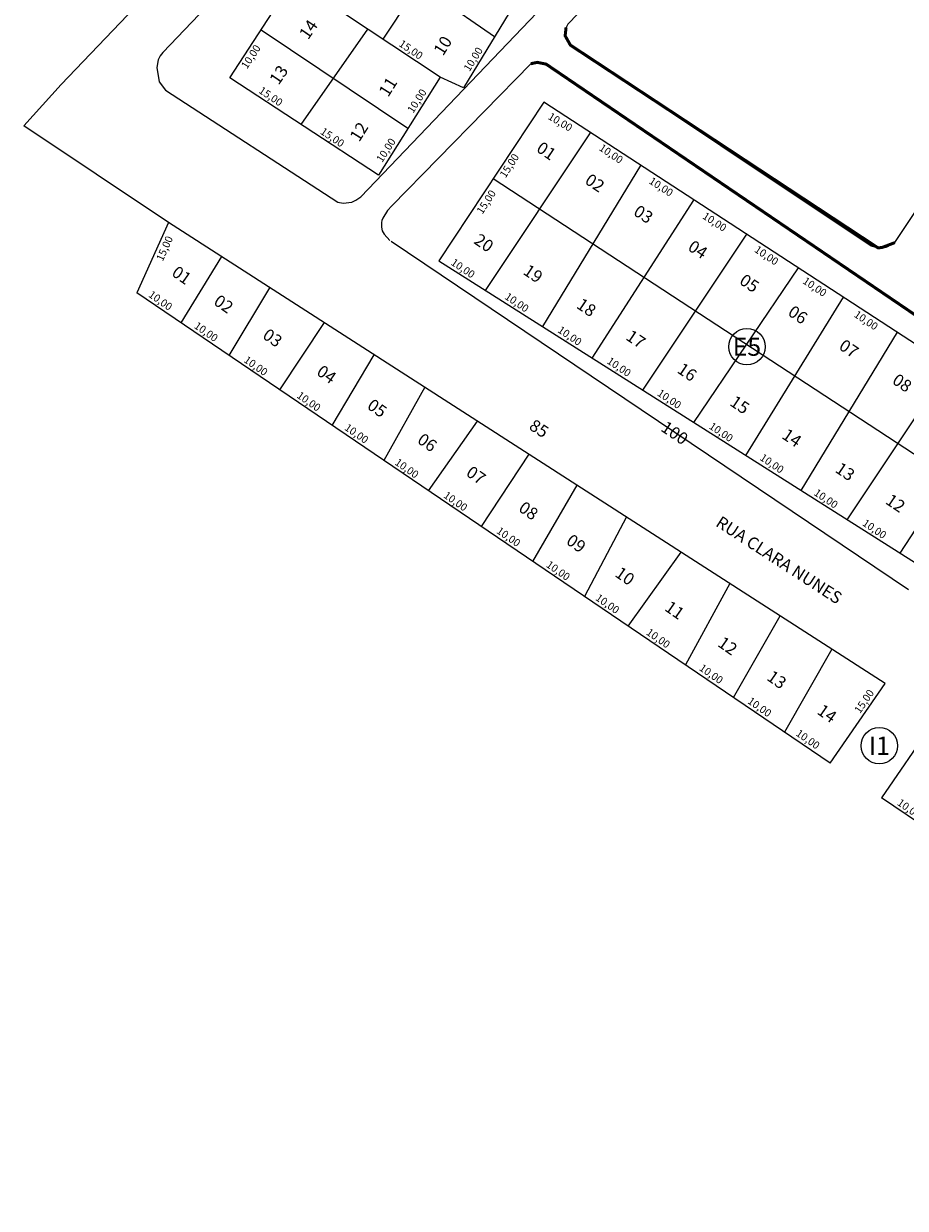
# Model space of a CAD drawing. Extents: x 185264 to 185634, y 1662685 to 1663014.
# Drawn here: x 185264 to 185409, y 1662685 to 1662880 of the extents above; entities that cross this region are included whole.
import ezdxf
from ezdxf.enums import TextEntityAlignment as Align

# ---------------------------------------------------------------- set-up
doc = ezdxf.new("R2010")
doc.units = 0
doc.header["$MEASUREMENT"] = 0
doc.layers.get('0').update_dxf_attribs({"linetype": 'CONTINUOUS'})
for name, color, linetype in [('CONV', 7, 'CONTINUOUS'), ('COTAS', 7, 'CONTINUOUS'), ('DIVISAS', 200, 'CONTINUOUS'), ('LANCAMENTO', 230, 'CONTINUOUS'), ('LOGRADOURO', 7, 'CONTINUOUS'), ('LOTES', 222, 'CONTINUOUS'), ('MEIO_FIO', 9, 'CONTINUOUS'), ('PRACA', 102, 'CONTINUOUS'), ('QUADRA', 210, 'CONTINUOUS'), ('QUARTEIRAO', 172, 'CONTINUOUS')]:
    doc.layers.add(name, color=color, linetype=linetype)
doc.styles.add('ROMANS', font='ROMANS', dxfattribs={"height": 2})
doc.styles.add('ROMANT', font='ROMANT.SHX', dxfattribs={"height": 15})

msp = doc.modelspace()

# ---------------------------------------------------------------- linework, layer by layer
at = {"const_width": 0.5}
msp.add_lwpolyline([(185407.55, 1662844.2), (185405.43, 1662843.39), (185404.76, 1662843.33), (185354.07, 1662876.75), (185353.21, 1662878.28), (185353.36, 1662879.67)], dxfattribs=at)
at = {"layer": 'CONV', "const_width": 0.5}
msp.add_lwpolyline([(185434.42, 1662812.88), (185434.74, 1662813.97), (185434.47, 1662815.43), (185434.31, 1662816), (185433.31, 1662817.02), (185350.08, 1662873.61), (185348.61, 1662873.91), (185347.54, 1662873.68)], dxfattribs=at)
at = {"layer": 'DIVISAS'}
for points in [[(185263.98, 1662863.46), (185270.14, 1662870.24), (185407.48, 1663013.87)], [(185287.85, 1662847.52), (185263.98, 1662863.46)]]:
    msp.add_lwpolyline(points, dxfattribs=at)
at = {"layer": 'LOTES'}
for p, q in [((185341.58, 1662878.13), (185316.91, 1662895.16)), ((185323.2, 1662877.72), (185334.57, 1662894.8)), ((185332.63, 1662871.47), (185311.03, 1662885.78)), ((185309.7, 1662863.65), (185320.67, 1662879.39)), ((185303.09, 1662879.28), (185327.31, 1662863.05)), ((185340.09, 1662836.3), (185357.41, 1662862.29)), ((185365.65, 1662856.93), (185349.48, 1662830.35)), ((185341.35, 1662854.75), (185424.7, 1662800.17)), ((185357.68, 1662825.15), (185374.43, 1662851.21)), ((185383.08, 1662845.58), (185365.95, 1662819.9)), ((185296.6, 1662841.89), (185289.87, 1662830.99)), ((185391.58, 1662840.05), (185374.38, 1662814.56)), ((185297.83, 1662825.59), (185304.57, 1662836.76)), ((185383.01, 1662809.09), (185399.06, 1662835.18)), ((185313.5, 1662831.02), (185306.16, 1662819.94)), ((185407.92, 1662829.41), (185392.06, 1662803.35)), ((185314.84, 1662814.05), (185321.75, 1662825.71)), ((185399.68, 1662798.52), (185416.52, 1662823.82)), ((185330.06, 1662820.36), (185323.35, 1662808.28)), ((185424.82, 1662818.41), (185408.36, 1662793.01)), ((185330.71, 1662803.28), (185338.77, 1662814.76)), ((185347.21, 1662809.33), (185339.36, 1662797.42)), ((185347.86, 1662791.65), (185355.17, 1662804.21)), ((185363.31, 1662798.97), (185356.41, 1662785.85)), ((185363.59, 1662780.98), (185372.35, 1662793.16)), ((185380.32, 1662788.03), (185373.03, 1662774.58)), ((185380.96, 1662769.2), (185388.66, 1662782.66)), ((185397.17, 1662777.19), (185389.36, 1662763.5))]:
    msp.add_line(p, q, dxfattribs=at)
at = {"layer": 'MEIO_FIO'}
for points in [[(185287.34, 1662869.35), (185315.73, 1662850.86), (185316.62, 1662850.69), (185318.07, 1662850.88), (185318.71, 1662851.18), (185319.52, 1662851.75), (185405.41, 1662941.57), (185405.69, 1662942.13), (185405.86, 1662942.94), (185405.84, 1662943.81), (185404.39, 1662945.39), (185377.13, 1662964.87), (185374.89, 1662965.56), (185373.19, 1662965.41), (185371.73, 1662964.32), (185286.89, 1662875.51), (185286.49, 1662874.96), (185286.15, 1662874.34), (185285.91, 1662873.08), (185286.28, 1662870.71), (185287.34, 1662869.35)], [(185433.31, 1662817.02), (185350.15, 1662873.59), (185350.08, 1662873.61), (185348.61, 1662873.91), (185347.54, 1662873.68), (185324.64, 1662850.28), (185323.95, 1662849.51), (185323.14, 1662848.24), (185323.14, 1662848.24), (185323.02, 1662847.83), (185322.97, 1662847.53), (185322.95, 1662846.72), (185323.08, 1662846.13), (185323.36, 1662845.57), (185324.3, 1662844.55)], [(185324.53, 1662844.42), (185409.79, 1662787.01)]]:
    msp.add_lwpolyline(points, dxfattribs=at)
at = {"layer": 'PRACA'}
msp.add_lwpolyline([(185354.07, 1662876.75), (185403.63, 1662843.67), (185404.76, 1662843.33), (185406.1, 1662843.44), (185406.1, 1662843.44), (185406.4, 1662843.56), (185407.55, 1662844.2), (185450.3, 1662908.48), (185451.24, 1662910.44), (185451.33, 1662911.12), (185451.03, 1662912.74), (185450.22, 1662914), (185414.59, 1662938.33), (185412.88, 1662939.08), (185411.05, 1662939.08), (185409.87, 1662938.65), (185408.64, 1662937.63), (185355.3, 1662881.89), (185353.66, 1662880.18), (185353.36, 1662879.67), (185353.21, 1662878.28), (185353.32, 1662877.82), (185353.94, 1662876.88)], dxfattribs=at)
at = {"layer": 'QUADRA'}
for centre in [(185383.16, 1662827.04), (185404.97, 1662761.26)]:
    msp.add_circle(centre, 3, dxfattribs=at)
at = {"layer": 'QUARTEIRAO'}
for p, q in [((185297.93, 1662871.34), (185309.1, 1662888.53)), ((185346.65, 1662886.45), (185336.44, 1662869.71)), ((185322.44, 1662855.31), (185297.93, 1662871.34)), ((185332.63, 1662871.47), (185322.44, 1662855.31)), ((185336.44, 1662869.71), (185332.63, 1662871.47)), ((185349.67, 1662867.33), (185332.38, 1662841.19)), ((185432.89, 1662813.16), (185349.67, 1662867.33)), ((185287.85, 1662847.52), (185282.62, 1662835.91)), ((185405.95, 1662771.54), (185287.85, 1662847.52)), ((185332.38, 1662841.19), (185416.81, 1662787.65)), ((185396.87, 1662758.41), (185282.62, 1662835.91)), ((185396.87, 1662758.41), (185405.95, 1662771.54)), ((185413.91, 1662765.19), (185405.34, 1662752.66)), ((185505.06, 1662685.01), (185405.34, 1662752.66))]:
    msp.add_line(p, q, dxfattribs=at)

# ---------------------------------------------------------------- texts
at = {"layer": 'COTAS', "style": 'ROMANS'}
for s, rotation, p in [('15,00', 326, (185325.68, 1662876.68)), ('10,00', 56.7635, (185300.77, 1662872.72)), ('10,00', 57.6948, (185337.44, 1662872.29)), ('15,00', 326, (185302.59, 1662868.98)), ('10,00', 57.235, (185328.15, 1662865.42)), ('10,00', 329, (185350.26, 1662864.64)), ('15,00', 326, (185312.74, 1662862.22)), ('10,00', 57.235, (185323.05, 1662857.3)), ('10,00', 326, (185358.67, 1662859.52)), ('15,00', 57.235, (185343.38, 1662854.75)), ('10,00', 327, (185366.9, 1662854.04)), ('15,00', 57.235, (185339.57, 1662848.77)), ('10,00', 327, (185375.72, 1662848.26)), ('15,00', 66.1938, (185286.9, 1662841.03)), ('10,00', 326, (185384.28, 1662842.76)), ('10,00', 326, (185334.26, 1662840.63)), ('10,00', 326, (185392.23, 1662837.58)), ('10,00', 325, (185284.42, 1662835.36)), ('10,00', 326, (185343.14, 1662835.01)), ('10,00', 326, (185400.69, 1662832.06)), ('10,00', 325, (185291.94, 1662830.21)), ('10,00', 326, (185351.86, 1662829.51)), ('10,00', 325, (185300.14, 1662824.59)), ('10,00', 326, (185359.98, 1662824.39)), ('10,00', 325, (185308.87, 1662818.73)), ('10,00', 326, (185368.27, 1662819.09)), ('10,00', 325, (185316.74, 1662813.43)), ('10,00', 326, (185376.8, 1662813.64)), ('10,00', 326, (185385.17, 1662808.46)), ('10,00', 325, (185325.02, 1662807.7)), ('10,00', 326, (185394.08, 1662802.67)), ('10,00', 325, (185333.05, 1662802.27)), ('10,00', 326, (185402.07, 1662797.67)), ('10,00', 325, (185341.78, 1662796.41)), ('10,00', 325, (185349.96, 1662790.84)), ('10,00', 325, (185358.09, 1662785.37)), ('10,00', 325, (185366.45, 1662779.69)), ('10,00', 325, (185375.18, 1662773.81)), ('15,00', 55.7763, (185401.8, 1662766.47)), ('10,00', 325, (185383.15, 1662768.35)), ('10,00', 325, (185391.11, 1662763.04)), ('10,00', 325, (185407.8, 1662751.6))]:
    msp.add_text(s, height=1.25, rotation=rotation, dxfattribs=at).set_placement(p)
at = {"layer": 'LANCAMENTO', "style": 'ROMANS'}
for s, rotation, p in [('14', 55.685, (185310.86, 1662877.53)), ('10', 57.9675, (185333.08, 1662874.85)), ('13', 55.685, (185305.98, 1662870.04)), ('11', 57.8665, (185324.04, 1662868.06)), ('12', 57.8665, (185319.26, 1662860.66)), ('01', 326, (185348.31, 1662859.33)), ('02', 326, (185356.3, 1662854.06)), ('03', 327, (185364.3, 1662848.86)), ('20', 326, (185338.01, 1662844.17)), ('04', 327, (185373.27, 1662843.05)), ('01', 325, (185288.21, 1662838.87)), ('19', 326, (185346.12, 1662839.1)), ('05', 326, (185381.76, 1662837.52)), ('02', 325, (185295.13, 1662834.13)), ('18', 326, (185354.91, 1662833.54)), ('06', 326, (185389.75, 1662832.33)), ('03', 325, (185303.19, 1662828.55)), ('17', 326, (185363.05, 1662828.31)), ('07', 326, (185398.16, 1662826.75)), ('04', 325, (185312.09, 1662822.53)), ('16', 326, (185371.5, 1662822.88)), ('08', 326, (185406.94, 1662821.09)), ('15', 326, (185380.18, 1662817.48)), ('05', 325, (185320.42, 1662816.96)), ('85', 327, (185347.09, 1662813.54)), ('100', 326, (185368.82, 1662813.27)), ('14', 326, (185388.76, 1662812.04)), ('06', 325, (185328.68, 1662811.3)), ('07', 325, (185336.72, 1662805.9)), ('13', 326, (185397.55, 1662806.47)), ('08', 325, (185345.37, 1662800.06)), ('12', 326, (185405.85, 1662801.27)), ('09', 325, (185353.22, 1662794.66)), ('10', 325, (185361.25, 1662789.29)), ('11', 325, (185369.45, 1662783.67)), ('12', 325, (185378.19, 1662777.78)), ('13', 325, (185386.28, 1662772.21)), ('14', 325, (185394.56, 1662766.63))]:
    msp.add_text(s, height=2, rotation=rotation, dxfattribs=at).set_placement(p)
at = {"layer": 'LOGRADOURO', "style": 'ROMANS'}
msp.add_text('RUA CLARA NUNES', height=2, rotation=327, dxfattribs=at).set_placement((185377.86, 1662797.58))
at = {"layer": 'QUADRA', "style": 'ROMANT'}
for s, p in [('E5', (185383.16, 1662827.04)), ('I1', (185404.97, 1662761.26))]:
    msp.add_text(s, height=3, dxfattribs=at).set_placement(p, align=Align.MIDDLE_CENTER)

doc.saveas('drawing.dxf')
